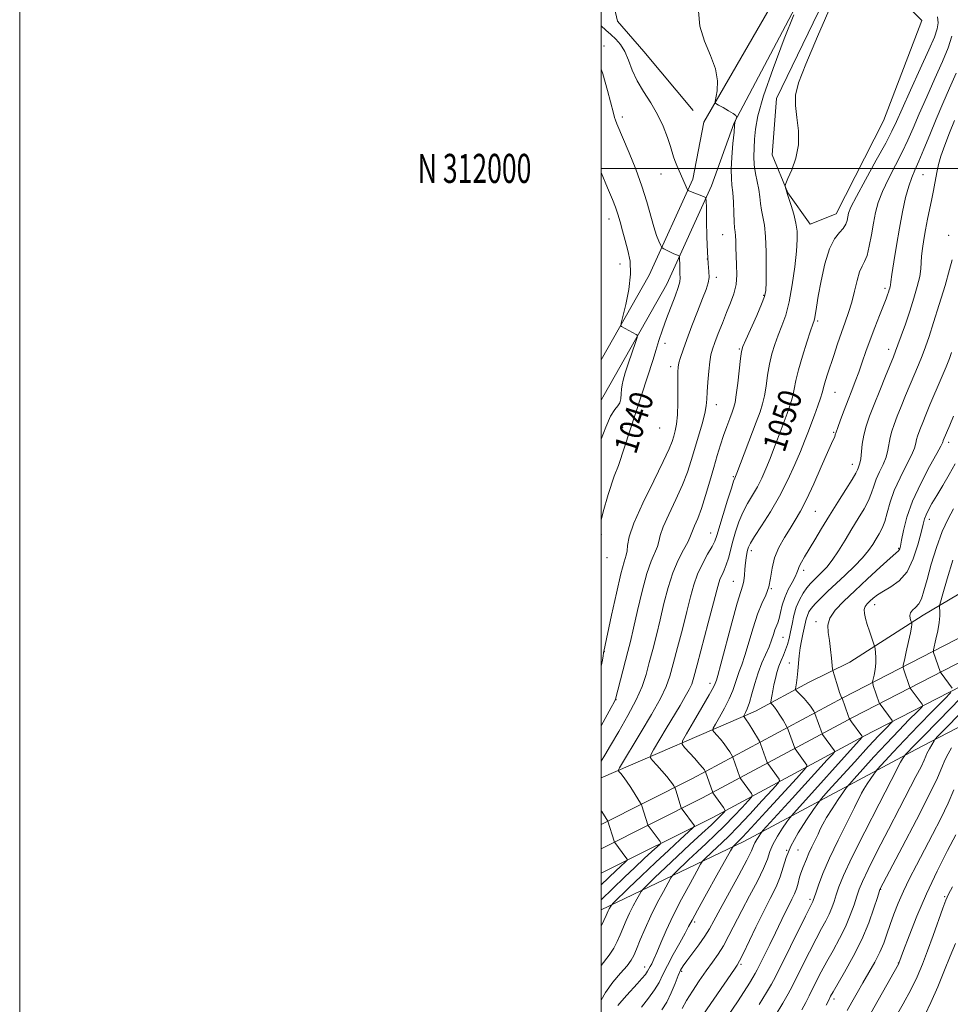
# Model space of a CAD drawing. Extents: x 2082300 to 2085200, y 309800 to 312700.
# Drawn here: x 2082300 to 2082620, y 311712 to 312051 of the extents above; entities that cross this region are included whole.
import ezdxf
from ezdxf.enums import TextEntityAlignment as Align

# ---------------------------------------------------------------- set-up
doc = ezdxf.new("R2010")
doc.units = 0
doc.header["$MEASUREMENT"] = 0
for name, color, linetype, lineweight in [('BREAKLINE DTM HARD', 7, 'Continuous', 0), ('CONTOUR INDEX', 41, 'Continuous', 13), ('CONTOUR INDEX LABEL', 244, 'Continuous', 0), ('CONTOUR INTERMEDIATE', 44, 'Continuous', 0), ('GRID LINE', 7, 'Continuous', 0), ('GRID TEXT', 7, 'Continuous', 0), ('SPOT ELEVATION DTM', 2, 'Continuous', 13)]:
    doc.layers.add(name, color=color, linetype=linetype, lineweight=lineweight)
doc.styles.add('Style-WORKING', font='WORKING.shx')

msp = doc.modelspace()

# ---------------------------------------------------------------- linework, layer by layer
at = {"layer": 'BREAKLINE DTM HARD'}
for points in [[(2082500, 311765.999, 1045.213), (2082534.9, 311783.46, 1051.26), (2082586.62, 311811.29, 1062.26), (2082633.2, 311835.2, 1071.16), (2082693.21, 311868.53, 1082.36), (2082751.64, 311900.69, 1093.48), (2082812.44, 311932.83, 1105.58), (2082870.47, 311964.99, 1115.08), (2082929.7, 311998.32, 1126.39), (2082979.44, 312025.77, 1133.6), (2083029.18, 312048.88, 1138.73), (2083056.81, 312064.57, 1141.49), (2083076.6, 312089.74, 1145.86), (2083102.37, 312140.91, 1151.89), (2083125.8, 312201.15, 1158.2), (2083147.24, 312254.3, 1164.9), (2083171.85, 312314.15, 1175.23), (2083191.28, 312353.9, 1184.21), (2083208.31, 312383.02, 1189.1), (2083226.91, 312406.22, 1191.98), (2083258.91, 312431.75, 1196.12), (2083281.83, 312452.58, 1198.09), (2083300.83, 312480.51, 1199.71), (2083306.6, 312500, 1199.825)], [(2082500, 311757.608, 1044.425), (2082538.36, 311776.8, 1051.06), (2082590.11, 311804.65, 1062.06), (2082636.73, 311828.58, 1070.96), (2082696.84, 311861.97, 1082.16), (2082755.2, 311894.09, 1093.28), (2082816.01, 311926.23, 1105.38), (2082874.13, 311958.44, 1114.88), (2082933.35, 311991.77, 1126.19), (2082982.84, 312019.08, 1133.4), (2083032.62, 312042.21, 1138.53), (2083061.79, 312058.78, 1141.29), (2083082.96, 312085.7, 1145.66), (2083109.23, 312137.86, 1151.69), (2083132.77, 312198.39, 1158), (2083154.19, 312251.47, 1164.7), (2083178.69, 312311.07, 1175.03), (2083197.9, 312350.36, 1184.01), (2083214.51, 312378.76, 1188.9), (2083232.24, 312400.88, 1191.78), (2083263.78, 312426.04, 1195.92), (2083287.53, 312447.63, 1197.89), (2083307.69, 312477.26, 1199.51), (2083314.42, 312500, 1199.639)], [(2082500, 311774.39, 1045.604), (2082531.44, 311790.12, 1051.06), (2082583.13, 311817.93, 1062.06), (2082629.67, 311841.82, 1070.96), (2082689.58, 311875.09, 1082.16), (2082748.08, 311907.29, 1093.28), (2082808.87, 311939.43, 1105.38), (2082866.81, 311971.54, 1114.88), (2082926.05, 312004.87, 1126.19), (2082976.04, 312032.46, 1133.4), (2083025.74, 312055.55, 1138.53), (2083051.83, 312070.36, 1141.29), (2083070.24, 312093.78, 1145.66), (2083095.51, 312143.96, 1151.69), (2083118.83, 312203.91, 1158), (2083140.29, 312257.13, 1164.7), (2083165.01, 312317.23, 1175.03), (2083184.66, 312357.44, 1184.01), (2083202.11, 312387.28, 1188.9), (2083221.58, 312411.56, 1191.78), (2083254.04, 312437.46, 1195.92), (2083276.13, 312457.53, 1197.89), (2083293.97, 312483.76, 1199.51), (2083298.78, 312500, 1199.61)], [(2082531.67, 312019.96, 1043.38), (2082514.63, 312040.26, 1043.24), (2082505.66, 312050.64, 1043.56), (2082502.1, 312065.95, 1043.47), (2082500.82, 312087.55, 1044.01)], [(2082583.79, 312072.6, 1047.93), (2082560.25, 312024.06, 1047.88), (2082558.84, 312004.72, 1047.75), (2082564.21, 311991.65, 1048.06), (2082571.83, 311980.83, 1048.79), (2082580.84, 311984.4, 1049.1), (2082597.13, 312016.31, 1048.65), (2082610.28, 312050.92, 1047.84), (2082601.75, 312059.49, 1048.56), (2082595.93, 312067.16, 1048.42), (2082591.92, 312082.92, 1048.47)], [(2082500, 311934.128, 1037.305), (2082516.5, 311963.25, 1039.04), (2082531.57, 311996.32, 1042.39), (2082535.26, 312015.9, 1043.78), (2082563.3, 312064.42, 1045.41)], [(2082500, 311920.325, 1036.692), (2082501.02, 311922.14, 1036.79), (2082522.56, 311960.16, 1039.04), (2082537.96, 311993.95, 1042.39), (2082545.71, 312015.73, 1043.92), (2082569.69, 312061.11, 1046.08)], [(2082963.02, 311936.73, 1137.03), (2082963.47, 311955.65, 1137.15), (2082967.45, 311968.26, 1136.99), (2082976.17, 311983.21, 1136.91), (2082984.87, 311993.83, 1136.76), (2082990.81, 312003.27, 1136.68), (2082988.84, 312004.85, 1136.32), (2082963.98, 311994.28, 1133.72), (2082922.92, 311972.72, 1127.37), (2082858.96, 311935.46, 1117.68), (2082801.71, 311904.09, 1107.43), (2082739.73, 311871.16, 1094.85), (2082676.95, 311835.87, 1083.86), (2082608.26, 311800.19, 1070.77), (2082549.05, 311768.44, 1058.75), (2082500, 311744.974, 1049.334)], [(2082500, 311790.405, 1046.927), (2082553.12, 311813.36, 1056.78), (2082571.28, 311823.16, 1061.07), (2082585.49, 311830.22, 1062.65), (2082610.76, 311846.31, 1066.63), (2082641.17, 311864.35, 1074.08), (2082669.2, 311879.25, 1078.93), (2082697.62, 311894.54, 1083.98), (2082727.24, 311915.35, 1089.7), (2082755.27, 311929.45, 1095.21), (2082771.06, 311938.08, 1100.14), (2082802.65, 311955.73, 1104.99)]]:
    msp.add_polyline3d(points, dxfattribs=at)
at = {"layer": 'CONTOUR INDEX', "flags": 128}
for points, elevation in [([(2082615.672, 312052.184), (2082615.886, 312050.046), (2082615.605, 312047.965), (2082614.629, 312045.19), (2082612.704, 312040.784), (2082609.756, 312034.259), (2082606.424, 312026.913), (2082603.524, 312020.488), (2082601.589, 312016.158), (2082600.005, 312012.8), (2082597.876, 312008.721), (2082594.618, 312002.785), (2082590.916, 311996.093), (2082587.768, 311990.305), (2082585.921, 311986.65), (2082585.109, 311984.648), (2082584.812, 311983.391), (2082584.564, 311982.131), (2082584.119, 311980.773), (2082583.284, 311979.383), (2082581.941, 311977.903), (2082580.271, 311975.774), (2082578.532, 311972.312), (2082576.948, 311967.163), (2082575.624, 311961.298), (2082574.63, 311956.014), (2082574.005, 311952.318), (2082573.444, 311948.677), (2082573.238, 311947.736), (2082572.839, 311946.478), (2082572.04, 311944.124), (2082570.735, 311940.195), (2082569.215, 311935.401), (2082567.872, 311930.751), (2082566.985, 311927.018), (2082566.39, 311924.025), (2082565.81, 311921.361), (2082565.016, 311918.653), (2082563.972, 311915.686), (2082561.207, 311908.368), (2082559.624, 311904.219), (2082558.07, 311900.216), (2082556.63, 311896.647), (2082555.223, 311893.456), (2082553.729, 311890.498), (2082552.072, 311887.633), (2082550.363, 311884.736), (2082548.759, 311881.687), (2082547.385, 311878.415), (2082546.238, 311875.044), (2082545.282, 311871.748), (2082543.753, 311865.955), (2082543.042, 311863.64), (2082542.293, 311861.784), (2082541.564, 311860.262), (2082540.934, 311858.91), (2082540.417, 311857.426), (2082539.755, 311854.967), (2082538.624, 311850.554), (2082536.843, 311843.705), (2082533.032, 311829.201), (2082531.906, 311824.997), (2082531.136, 311822.593), (2082530.269, 311820.726), (2082528.941, 311818.352), (2082527.129, 311815.287), (2082522.373, 311807.338), (2082518.045, 311800.054), (2082517.047, 311798.257), (2082516.958, 311797.293), (2082517.702, 311796.336), (2082519.143, 311794.769), (2082520.909, 311792.814), (2082522.568, 311790.9), (2082523.777, 311789.379), (2082524.554, 311788.288), (2082525.006, 311787.585), (2082525.246, 311787.184), (2082525.408, 311786.806), (2082525.631, 311786.127), (2082527.544, 311780.091), (2082527.626, 311779.871), (2082527.811, 311779.586), (2082532.094, 311773.919), (2082532.11, 311773.715), (2082531.578, 311773.153), (2082527.187, 311769.155), (2082523.267, 311765.558), (2082518.676, 311761.277), (2082513.857, 311756.692), (2082509.432, 311752.427), (2082504.234, 311747.372), (2082503.512, 311746.63), (2082503.287, 311746.306), (2082502.75, 311745.316), (2082502.435, 311744.684), (2082501.681, 311742.99), (2082500.932, 311741.34), (2082500, 311739.367)], 1050), ([(2082500, 312034.126), (2082500.533, 312032.535), (2082502.165, 312026.772), (2082504.187, 312019.01), (2082504.598, 312017.549), (2082504.929, 312016.618), (2082505.429, 312015.387), (2082509.636, 312005.375), (2082511.898, 311999.733), (2082514.036, 311993.892), (2082515.735, 311988.481), (2082518.115, 311979.883), (2082519.054, 311976.971), (2082519.834, 311974.941), (2082520.392, 311973.667), (2082520.719, 311972.992), (2082521.016, 311972.653), (2082521.539, 311972.359), (2082523.604, 311971.319), (2082524.727, 311970.776), (2082525.618, 311970.375), (2082526.257, 311970.112), (2082526.668, 311969.956), (2082526.883, 311969.834), (2082526.965, 311969.506), (2082526.984, 311968.692), (2082526.999, 311967.229), (2082527.033, 311965.432), (2082527.095, 311963.734), (2082527.158, 311962.403), (2082527.038, 311961.033), (2082526.513, 311959.05), (2082525.442, 311956.053), (2082522.471, 311948.321), (2082521.057, 311944.426), (2082519.816, 311940.757), (2082518.762, 311937.365), (2082517.906, 311934.224), (2082505.979, 311897.767), (2082504.504, 311894.104), (2082502.379, 311887.899), (2082500.639, 311881.869), (2082500, 311879.018)], 1040), ([(2082620.536, 311936.732), (2082619.763, 311934.639), (2082618.618, 311931.809), (2082616.92, 311927.757), (2082613.08, 311918.679), (2082611.635, 311915.222), (2082610.58, 311912.65), (2082609.801, 311910.712), (2082609.203, 311909.174), (2082608.755, 311907.883), (2082608.446, 311906.705), (2082608.207, 311905.464), (2082607.75, 311903.806), (2082606.73, 311901.334), (2082604.949, 311897.806), (2082602.799, 311893.594), (2082600.817, 311889.228), (2082599.403, 311885.166), (2082598.417, 311881.586), (2082597.582, 311878.598), (2082596.67, 311876.246), (2082595.66, 311874.318), (2082594.577, 311872.537), (2082593.403, 311870.653), (2082591.926, 311868.531), (2082589.888, 311866.064), (2082587.139, 311863.206), (2082583.964, 311860.151), (2082577.868, 311854.45), (2082575.432, 311852.108), (2082573.544, 311850.18), (2082572.252, 311848.674), (2082571.431, 311847.434), (2082570.916, 311846.265), (2082570.549, 311844.995), (2082569.861, 311841.83), (2082569.388, 311839.827), (2082568.877, 311837.556), (2082568.431, 311835.061), (2082568.121, 311832.406), (2082567.682, 311827.175), (2082567.418, 311824.902), (2082567.144, 311823.041), (2082566.924, 311821.722), (2082566.831, 311820.986), (2082566.988, 311820.527), (2082567.529, 311819.954), (2082568.522, 311818.974), (2082569.763, 311817.698), (2082570.981, 311816.338), (2082571.955, 311815.083), (2082572.657, 311814.04), (2082573.112, 311813.293), (2082573.362, 311812.856), (2082573.538, 311812.461), (2082575.991, 311805.613), (2082576.168, 311805.336), (2082580.279, 311799.63), (2082580.279, 311799.386), (2082579.63, 311798.586), (2082577.775, 311796.548), (2082565.642, 311783.272), (2082555.652, 311772.229), (2082555.13, 311771.609), (2082554.752, 311771.078), (2082554.178, 311770.23), (2082553.493, 311769.156), (2082552.893, 311768.074), (2082552.445, 311767.021), (2082551.705, 311765.316), (2082550.107, 311762.1), (2082547.318, 311756.899), (2082540.917, 311745.209), (2082538.79, 311741.247), (2082537.227, 311738.424), (2082535.627, 311735.88), (2082533.564, 311732.984), (2082529.424, 311727.487), (2082528.158, 311725.71), (2082527.309, 311724.217), (2082526.501, 311722.349), (2082525.434, 311719.642), (2082524.095, 311716.441), (2082522.545, 311713.288), (2082520.842, 311710.552)], 1060), ([(2082627.527, 311821.763), (2082615.978, 311810.034), (2082610.465, 311804.415), (2082607.068, 311800.925), (2082605.446, 311799.227), (2082604.567, 311798.264), (2082604.413, 311798.072), (2082603.602, 311796.882), (2082603.291, 311796.398), (2082602.969, 311795.815), (2082599.695, 311789.436), (2082595.577, 311781.438), (2082590.653, 311771.787), (2082586.254, 311762.943), (2082583.388, 311756.784), (2082581.787, 311752.874), (2082580.861, 311750.194), (2082580.101, 311747.879), (2082579.319, 311745.684), (2082578.41, 311743.515), (2082577.272, 311741.235), (2082575.813, 311738.525), (2082573.945, 311735.024), (2082571.662, 311730.573), (2082569.288, 311725.837), (2082565.733, 311718.675), (2082564.361, 311716.099), (2082562.52, 311712.936), (2082559.827, 311708.509)], 1070), ([(2082620.868, 311752.886), (2082619.488, 311750.37), (2082618.546, 311748.325), (2082617.52, 311745.587), (2082614.182, 311736.132), (2082612.29, 311730.882), (2082610.524, 311726.253), (2082608.696, 311721.969), (2082606.523, 311717.517), (2082603.862, 311712.603), (2082601.113, 311707.821)], 1080)]:
    msp.add_lwpolyline(points, dxfattribs=dict(at, elevation=elevation))
at = {"layer": 'CONTOUR INTERMEDIATE', "flags": 128}
for points, elevation in [([(2082582.707, 312064.451), (2082574.352, 312045.323), (2082570.346, 312035.874), (2082567.901, 312029.428), (2082566.875, 312025.177), (2082566.84, 312021.61), (2082567.346, 312017.52), (2082567.865, 312012.921), (2082567.845, 312008.132), (2082566.93, 312003.495), (2082565.523, 311999.453), (2082564.222, 311996.473), (2082563.487, 311994.844), (2082563.247, 311994.141), (2082563.298, 311993.762), (2082564.112, 311991.013), (2082565.324, 311987.245), (2082566.231, 311984.22), (2082566.995, 311981.166), (2082567.395, 311978.448), (2082567.422, 311975.508), (2082567.125, 311971.56), (2082566.549, 311966.124), (2082565.725, 311959.964), (2082564.684, 311954.152), (2082563.47, 311949.505), (2082562.175, 311945.811), (2082560.906, 311942.603), (2082559.754, 311939.469), (2082558.751, 311936.215), (2082557.917, 311932.705), (2082557.253, 311928.894), (2082556.691, 311925.104), (2082556.147, 311921.747), (2082555.518, 311919.025), (2082554.626, 311916.285), (2082553.275, 311912.664), (2082546.657, 311895.161), (2082546.234, 311894.076), (2082545.932, 311893.431), (2082545.562, 311892.42), (2082544.771, 311890.012), (2082543.456, 311885.844), (2082541.928, 311880.912), (2082539.741, 311873.714), (2082539.06, 311871.83), (2082538.119, 311869.943), (2082536.623, 311867.313), (2082534.828, 311864.049), (2082533.132, 311860.474), (2082531.814, 311856.782), (2082530.689, 311852.657), (2082529.458, 311847.655), (2082527.919, 311841.579), (2082526.267, 311835.216), (2082524.793, 311829.602), (2082523.643, 311825.404), (2082522.374, 311821.822), (2082520.393, 311817.687), (2082517.343, 311812.225), (2082513.809, 311806.244), (2082506.301, 311793.774), (2082505.952, 311793.147), (2082505.921, 311792.81), (2082506.181, 311792.476), (2082506.715, 311791.88), (2082507.546, 311790.854), (2082508.707, 311789.254), (2082510.17, 311787.057), (2082511.667, 311784.715), (2082513.534, 311781.725), (2082513.82, 311781.202), (2082513.97, 311780.787), (2082516.034, 311774.235), (2082516.186, 311773.929), (2082516.452, 311773.563), (2082520.271, 311768.482), (2082520.499, 311768.06), (2082520.238, 311767.591), (2082519.264, 311766.676), (2082517.42, 311764.999), (2082514.81, 311762.599), (2082511.606, 311759.6), (2082508.035, 311756.193), (2082500, 311748.428)], 1048), ([(2082533.491, 312054.029), (2082533.909, 312048.888), (2082535.482, 312043.735), (2082537.605, 312038.808), (2082539.34, 312034.221), (2082539.993, 312030.113), (2082539.846, 312026.718), (2082539.204, 312022.971), (2082539.434, 312022.314), (2082540.313, 312021.765), (2082541.91, 312020.897), (2082543.786, 312019.844), (2082545.377, 312018.873), (2082546.257, 312018.195), (2082546.572, 312017.788), (2082546.608, 312017.566), (2082546.597, 312017.448), (2082546.569, 312017.342), (2082546.227, 312016.448), (2082546.1, 312016.084), (2082546.015, 312015.71), (2082545.909, 312014.755), (2082545.695, 312012.514), (2082545.333, 312008.599), (2082544.95, 312003.892), (2082544.721, 311999.59), (2082544.765, 311996.541), (2082544.993, 311994.201), (2082545.261, 311991.675), (2082545.459, 311988.348), (2082545.604, 311984.733), (2082545.743, 311981.621), (2082545.909, 311979.569), (2082546.076, 311978.191), (2082546.202, 311976.864), (2082546.264, 311975.076), (2082546.309, 311972.763), (2082546.406, 311969.972), (2082546.573, 311966.782), (2082546.639, 311963.392), (2082546.386, 311960.035), (2082545.657, 311956.867), (2082544.532, 311953.732), (2082543.156, 311950.4), (2082541.675, 311946.758), (2082540.261, 311943.168), (2082539.092, 311940.11), (2082538.291, 311937.864), (2082537.77, 311935.907), (2082537.387, 311933.517), (2082537.032, 311930.215), (2082536.719, 311926.501), (2082536.494, 311923.123), (2082536.36, 311920.576), (2082536.145, 311918.361), (2082535.634, 311915.73), (2082534.686, 311912.146), (2082533.455, 311907.931), (2082530.978, 311899.587), (2082529.665, 311895.57), (2082527.938, 311891.145), (2082525.649, 311886.094), (2082523.246, 311881.012), (2082521.323, 311876.7), (2082520.289, 311873.719), (2082519.8, 311871.676), (2082519.326, 311869.938), (2082517.185, 311864.962), (2082515.676, 311860.616), (2082514.059, 311854.61), (2082512.488, 311847.927), (2082511.126, 311841.857), (2082510.073, 311837.328), (2082509.204, 311833.827), (2082504.933, 311817.415), (2082504.85, 311817.215), (2082504.463, 311816.462), (2082503.477, 311814.631), (2082500, 311808.277)], 1044), ([(2082566.226, 312052.875), (2082562.979, 312044.558), (2082559.142, 312034.401), (2082555.839, 312024.934), (2082553.915, 312018.096), (2082553.086, 312013.47), (2082552.789, 312010.052), (2082552.574, 312006.99), (2082552.465, 312004.055), (2082552.601, 312001.175), (2082553.062, 311998.3), (2082553.687, 311995.48), (2082554.254, 311992.787), (2082554.606, 311990.273), (2082554.848, 311987.907), (2082555.147, 311985.634), (2082555.615, 311983.316), (2082556.144, 311980.473), (2082556.565, 311976.544), (2082556.757, 311971.271), (2082556.771, 311965.634), (2082556.703, 311960.918), (2082556.581, 311957.972), (2082556.177, 311955.893), (2082555.195, 311953.342), (2082553.486, 311949.412), (2082549.772, 311941.082), (2082548.772, 311938.742), (2082548.287, 311937.029), (2082547.962, 311934.66), (2082546.991, 311926.182), (2082546.484, 311922.132), (2082546.065, 311919.514), (2082545.635, 311917.824), (2082545.054, 311916.212), (2082544.225, 311914.005), (2082543.213, 311911.247), (2082542.128, 311908.16), (2082541.048, 311904.891), (2082539.934, 311901.297), (2082538.718, 311897.158), (2082537.359, 311892.396), (2082535.925, 311887.494), (2082534.514, 311883.075), (2082533.221, 311879.629), (2082532.144, 311877.121), (2082531.383, 311875.383), (2082530.542, 311873.04), (2082529.755, 311871.396), (2082528.323, 311868.81), (2082526.488, 311865.274), (2082524.618, 311860.89), (2082523, 311855.799), (2082521.597, 311850.305), (2082520.292, 311844.756), (2082518.996, 311839.452), (2082517.732, 311834.51), (2082516.554, 311830.003), (2082515.438, 311825.906), (2082514.072, 311821.807), (2082512.067, 311817.198), (2082509.217, 311811.804), (2082506.027, 311806.278), (2082503.182, 311801.506), (2082501.204, 311798.153), (2082500, 311796.067)], 1046), ([(2082500, 312048.985), (2082501.554, 312047.522), (2082503.303, 312046.089), (2082505.048, 312044.493), (2082506.696, 312042.564), (2082508.159, 312040.158), (2082509.416, 312037.185), (2082510.714, 312033.781), (2082512.367, 312030.135), (2082514.573, 312026.398), (2082517.056, 312022.562), (2082519.427, 312018.577), (2082521.362, 312014.482), (2082522.82, 312010.651), (2082523.826, 312007.545), (2082524.859, 312004.017), (2082525.318, 312002.674), (2082525.989, 312001.013), (2082526.809, 311999.128), (2082529.72, 311992.687), (2082529.838, 311992.48), (2082529.933, 311992.41), (2082530.116, 311992.322), (2082530.534, 311992.142), (2082531.345, 311991.821), (2082535.226, 311990.365), (2082535.89, 311989.988), (2082536.142, 311988.977), (2082536.199, 311986.466), (2082536.248, 311981.955), (2082536.351, 311976.414), (2082536.543, 311971.181), (2082536.825, 311967.29), (2082537.067, 311964.559), (2082537.109, 311962.501), (2082536.804, 311960.62), (2082536.07, 311958.373), (2082534.838, 311955.206), (2082533.114, 311950.808), (2082531.191, 311945.839), (2082529.438, 311941.202), (2082528.143, 311937.609), (2082527.281, 311935.004), (2082526.748, 311933.138), (2082526.447, 311931.692), (2082526.32, 311930.06), (2082526.316, 311927.563), (2082526.374, 311923.788), (2082526.396, 311919.376), (2082526.276, 311915.232), (2082525.94, 311912.054), (2082525.462, 311909.717), (2082524.947, 311907.889), (2082524.396, 311906.128), (2082523.38, 311903.564), (2082521.363, 311899.215), (2082518.078, 311892.558), (2082514.348, 311884.903), (2082511.264, 311878.017), (2082509.625, 311873.253), (2082509.058, 311870.312), (2082508.897, 311868.48), (2082508.572, 311866.971), (2082507.896, 311864.712), (2082506.781, 311860.557), (2082505.221, 311853.901), (2082503.54, 311846.301), (2082500.86, 311833.817), (2082500.846, 311833.662), (2082500.797, 311833.266), (2082500.672, 311832.402), (2082500.42, 311830.864), (2082500, 311828.824)], 1042), ([(2082620.626, 312045.428), (2082619.381, 312041.472), (2082617.397, 312036.757), (2082614.796, 312030.923), (2082611.965, 312024.611), (2082609.358, 312018.715), (2082607.286, 312013.874), (2082605.49, 312009.715), (2082603.57, 312005.611), (2082601.264, 312001.111), (2082598.856, 311996.465), (2082596.771, 311992.097), (2082595.319, 311988.293), (2082594.359, 311984.78), (2082593.638, 311981.147), (2082592.942, 311977.156), (2082592.215, 311973.258), (2082591.444, 311970.077), (2082590.619, 311967.99), (2082589.761, 311966.384), (2082588.897, 311964.399), (2082588.042, 311961.409), (2082587.156, 311957.737), (2082586.188, 311953.94), (2082585.097, 311950.434), (2082583.896, 311947.06), (2082582.609, 311943.52), (2082581.273, 311939.635), (2082579.977, 311935.699), (2082577.892, 311929.259), (2082577.19, 311927.056), (2082576.704, 311925.407), (2082576.048, 311922.822), (2082575.473, 311920.976), (2082574.513, 311918.281), (2082573.318, 311915.086), (2082571.029, 311909.074), (2082569.908, 311906.193), (2082568.499, 311902.682), (2082566.602, 311898.134), (2082564.213, 311892.837), (2082561.375, 311887.25), (2082558.213, 311881.835), (2082555.164, 311877.052), (2082552.747, 311873.362), (2082551.328, 311871.051), (2082550.664, 311869.695), (2082550.358, 311868.695), (2082550.088, 311867.542), (2082549.821, 311866.098), (2082549.596, 311864.314), (2082549.434, 311862.207), (2082549.284, 311860.049), (2082549.078, 311858.176), (2082548.725, 311856.657), (2082548.042, 311854.492), (2082546.824, 311850.414), (2082544.987, 311843.728), (2082541.185, 311829.443), (2082540.133, 311825.611), (2082539.638, 311823.956), (2082539.434, 311823.367), (2082539.224, 311822.806), (2082538.608, 311821.538), (2082537.158, 311818.905), (2082534.661, 311814.591), (2082531.757, 311809.658), (2082529.3, 311805.51), (2082527.975, 311803.146), (2082527.8, 311801.936), (2082528.625, 311800.843), (2082532.163, 311796.987), (2082533.87, 311795.079), (2082534.947, 311793.805), (2082535.488, 311793.091), (2082535.862, 311792.476), (2082538.38, 311785.352), (2082538.43, 311785.262), (2082542.099, 311780.135), (2082542.561, 311779.442), (2082542.603, 311779.047), (2082542.263, 311778.613), (2082541.524, 311777.822), (2082540.162, 311776.445), (2082537.898, 311774.271), (2082534.577, 311771.189), (2082530.531, 311767.463), (2082526.217, 311763.457), (2082522.078, 311759.538), (2082518.51, 311756.107), (2082515.896, 311753.571), (2082514.456, 311752.148), (2082513.745, 311751.302), (2082513.156, 311750.306), (2082512.217, 311748.609), (2082511.008, 311746.342), (2082509.748, 311743.813), (2082508.607, 311741.278), (2082506.564, 311736.403), (2082505.519, 311734.083), (2082504.304, 311731.786), (2082502.779, 311729.444), (2082500, 311725.845)], 1052), ([(2082622.089, 312032.73), (2082619.836, 312027.586), (2082617.507, 312022.309), (2082615.193, 312016.941), (2082612.983, 312011.59), (2082610.975, 312006.629), (2082609.265, 312002.501), (2082607.909, 311999.437), (2082606.796, 311996.837), (2082605.774, 311993.89), (2082604.719, 311989.957), (2082603.635, 311985.084), (2082602.553, 311979.486), (2082601.517, 311973.489), (2082600.62, 311967.865), (2082599.966, 311963.5), (2082599.618, 311961), (2082599.476, 311959.88), (2082599.4, 311959.378), (2082599.273, 311958.862), (2082599.081, 311958.215), (2082598.833, 311957.452), (2082598.509, 311956.519), (2082597.978, 311955.1), (2082597.081, 311952.81), (2082595.726, 311949.42), (2082594.104, 311945.314), (2082592.474, 311941.027), (2082591.037, 311937.002), (2082589.768, 311933.302), (2082588.584, 311929.896), (2082587.409, 311926.723), (2082586.2, 311923.61), (2082584.918, 311920.353), (2082583.567, 311916.867), (2082582.307, 311913.548), (2082581.34, 311910.906), (2082580.795, 311909.294), (2082580.525, 311908.417), (2082580.313, 311907.821), (2082579.172, 311905.385), (2082577.787, 311902.268), (2082575.664, 311897.334), (2082573.143, 311891.535), (2082570.674, 311886.143), (2082568.591, 311882.101), (2082566.767, 311879.022), (2082564.955, 311876.189), (2082563.004, 311873.032), (2082561.136, 311869.578), (2082559.666, 311866.004), (2082558.793, 311862.475), (2082558.241, 311859.116), (2082557.616, 311856.039), (2082556.616, 311853.246), (2082555.296, 311850.297), (2082553.798, 311846.637), (2082552.259, 311841.959), (2082549.461, 311832.469), (2082548.366, 311829.24), (2082547.47, 311826.924), (2082546.721, 311824.955), (2082546.041, 311822.847), (2082545.233, 311820.425), (2082544.076, 311817.595), (2082542.455, 311814.375), (2082540.705, 311811.244), (2082539.266, 311808.795), (2082538.496, 311807.42), (2082538.394, 311806.716), (2082538.874, 311806.08), (2082539.825, 311805.041), (2082541.039, 311803.656), (2082542.287, 311802.116), (2082543.37, 311800.604), (2082544.222, 311799.282), (2082545.128, 311797.764), (2082545.272, 311797.488), (2082547.698, 311790.644), (2082547.827, 311790.348), (2082547.97, 311790.133), (2082551.644, 311785.009), (2082551.969, 311784.405), (2082551.69, 311783.746), (2082550.567, 311782.47), (2082548.463, 311780.183), (2082545.639, 311777.178), (2082542.461, 311773.918), (2082539.238, 311770.781), (2082536.065, 311767.804), (2082532.983, 311764.933), (2082530.07, 311762.176), (2082525.719, 311757.977), (2082524.678, 311756.925), (2082523.979, 311755.973), (2082523.026, 311754.307), (2082521.382, 311751.335), (2082519.266, 311747.369), (2082517.06, 311742.942), (2082515.09, 311738.561), (2082513.454, 311734.615), (2082512.196, 311731.467), (2082511.276, 311729.305), (2082510.325, 311727.631), (2082508.892, 311725.779), (2082506.685, 311723.23), (2082504.051, 311720.081), (2082501.499, 311716.579), (2082500, 311713.963)], 1054), ([(2082621.54, 312016.492), (2082619.816, 312012.232), (2082618.187, 312007.967), (2082616.876, 312004.22), (2082616.036, 312001.356), (2082615.535, 311999.116), (2082614.778, 311994.898), (2082614.297, 311992.404), (2082613.706, 311989.502), (2082612.243, 311982.536), (2082611.525, 311978.909), (2082610.918, 311975.494), (2082610.465, 311972.418), (2082610.194, 311969.785), (2082610.091, 311967.599), (2082609.963, 311965.456), (2082609.569, 311962.853), (2082608.734, 311959.423), (2082607.536, 311955.341), (2082606.114, 311950.915), (2082604.617, 311946.479), (2082603.211, 311942.449), (2082602.07, 311939.265), (2082601.275, 311937.123), (2082600.533, 311935.247), (2082597.808, 311928.551), (2082595.822, 311923.635), (2082593.885, 311918.797), (2082592.309, 311914.748), (2082591.131, 311911.348), (2082590.317, 311908.248), (2082589.816, 311905.204), (2082589.26, 311900.127), (2082588.962, 311898.586), (2082588.643, 311897.611), (2082588.364, 311896.946), (2082588.108, 311896.288), (2082587.561, 311895.159), (2082586.336, 311893.035), (2082584.183, 311889.582), (2082581.417, 311885.227), (2082578.494, 311880.587), (2082575.802, 311876.2), (2082573.455, 311872.291), (2082569.974, 311866.444), (2082568.859, 311864.519), (2082568.127, 311863.1), (2082567.705, 311862.016), (2082567.335, 311860.953), (2082566.716, 311859.557), (2082565.649, 311857.573), (2082564.354, 311855.126), (2082563.151, 311852.439), (2082562.285, 311849.735), (2082561.689, 311847.239), (2082561.215, 311845.181), (2082560.743, 311843.689), (2082559.754, 311841.283), (2082559.229, 311839.722), (2082558.593, 311837.786), (2082557.737, 311835.496), (2082555.301, 311829.891), (2082554.009, 311826.543), (2082552.858, 311822.888), (2082551.859, 311819.313), (2082550.993, 311816.285), (2082550.25, 311814.16), (2082549.652, 311812.831), (2082549.017, 311811.693), (2082548.988, 311811.496), (2082549.123, 311811.317), (2082549.413, 311810.987), (2082549.915, 311810.326), (2082550.704, 311809.153), (2082551.793, 311807.403), (2082554.439, 311802.964), (2082554.681, 311802.5), (2082554.841, 311802.084), (2082557.129, 311795.633), (2082557.274, 311795.344), (2082561.189, 311789.883), (2082561.377, 311789.367), (2082560.777, 311788.446), (2082558.872, 311786.328), (2082555.401, 311782.544), (2082551.116, 311777.911), (2082547.024, 311773.564), (2082543.899, 311770.374), (2082541.599, 311768.144), (2082538.061, 311764.813), (2082535.543, 311762.382), (2082534.899, 311761.701), (2082534.213, 311760.644), (2082532.895, 311758.307), (2082530.56, 311754.096), (2082527.629, 311748.666), (2082524.726, 311742.985), (2082522.354, 311737.878), (2082520.53, 311733.608), (2082519.151, 311730.292), (2082518.12, 311727.984), (2082517.37, 311726.464), (2082516.841, 311725.447), (2082516.445, 311724.656), (2082515.98, 311723.849), (2082515.215, 311722.794), (2082513.987, 311721.324), (2082512.394, 311719.529), (2082508.776, 311715.584), (2082507.098, 311713.716), (2082505.748, 311712.086)], 1056), ([(2082500, 311998.632), (2082502.23, 311993.365), (2082503.921, 311989.349), (2082504.982, 311986.65), (2082505.744, 311984.317), (2082506.49, 311981.592), (2082507.303, 311978.48), (2082508.213, 311975.175), (2082509.189, 311971.782), (2082509.939, 311968.044), (2082510.111, 311963.611), (2082509.492, 311958.371), (2082508.433, 311953.153), (2082506.866, 311946.743), (2082506.76, 311945.852), (2082507.014, 311945.587), (2082508.299, 311944.925), (2082512.009, 311942.915), (2082512.397, 311942.592), (2082512.334, 311941.863), (2082511.769, 311940.104), (2082509.445, 311933.148), (2082508.306, 311929.658), (2082507.562, 311927.222), (2082507.167, 311925.551), (2082506.996, 311924.102), (2082506.918, 311922.469), (2082506.78, 311920.8), (2082506.423, 311919.382), (2082505.718, 311918.327), (2082504.655, 311917.055), (2082503.258, 311914.811), (2082501.554, 311911.011), (2082500, 311906.834)], 1038), ([(2082620.685, 311968.607), (2082619.844, 311965.236), (2082618.261, 311959.758), (2082616.268, 311953.201), (2082614.323, 311946.996), (2082612.769, 311942.232), (2082611.511, 311938.622), (2082610.344, 311935.537), (2082609.097, 311932.44), (2082606.272, 311925.65), (2082604.722, 311921.886), (2082603.201, 311918.143), (2082601.843, 311914.755), (2082600.756, 311911.961), (2082599.943, 311909.615), (2082599.381, 311907.477), (2082598.63, 311903.103), (2082597.995, 311900.731), (2082596.956, 311898.196), (2082595.721, 311895.603), (2082594.59, 311893.087), (2082593.755, 311890.727), (2082592.989, 311888.372), (2082591.959, 311885.816), (2082590.414, 311882.893), (2082588.441, 311879.607), (2082586.207, 311876.003), (2082583.874, 311872.185), (2082581.575, 311868.485), (2082579.436, 311865.292), (2082577.555, 311862.889), (2082575.919, 311861.13), (2082573.2, 311858.545), (2082571.986, 311857.279), (2082570.754, 311855.777), (2082569.453, 311853.891), (2082568.185, 311851.627), (2082567.09, 311849.034), (2082566.269, 311846.188), (2082565.656, 311843.298), (2082565.143, 311840.6), (2082564.634, 311838.272), (2082564.078, 311836.241), (2082563.433, 311834.374), (2082562.676, 311832.549), (2082561.874, 311830.693), (2082561.111, 311828.748), (2082560.454, 311826.675), (2082559.9, 311824.525), (2082559.427, 311822.367), (2082559.02, 311820.296), (2082558.691, 311818.494), (2082558.46, 311817.168), (2082558.347, 311816.439), (2082558.378, 311816.099), (2082558.579, 311815.858), (2082558.975, 311815.453), (2082559.585, 311814.734), (2082560.425, 311813.579), (2082561.472, 311811.96), (2082562.536, 311810.218), (2082563.864, 311807.972), (2082564.105, 311807.489), (2082564.315, 311806.928), (2082566.56, 311800.623), (2082566.721, 311800.34), (2082570.734, 311794.756), (2082570.786, 311794.33), (2082569.863, 311793.145), (2082567.176, 311790.185), (2082556.593, 311778.644), (2082551.587, 311773.211), (2082548.561, 311769.967), (2082547.132, 311768.484), (2082545.366, 311766.788), (2082545.121, 311766.477), (2082544.447, 311765.316), (2082539.765, 311756.927), (2082536.209, 311750.526), (2082533.125, 311744.926), (2082531.24, 311741.423), (2082530.076, 311739.204), (2082528.854, 311736.931), (2082527.005, 311733.615), (2082524.816, 311729.665), (2082522.784, 311725.839), (2082521.249, 311722.703), (2082519.922, 311720.043), (2082518.351, 311717.455), (2082516.231, 311714.618), (2082513.83, 311711.556)], 1058), ([(2082621.178, 311914.812), (2082619.86, 311911.659), (2082617.649, 311906.387), (2082617.567, 311906.15), (2082617.51, 311905.934), (2082617.403, 311905.594), (2082616.87, 311904.51), (2082615.465, 311901.938), (2082612.944, 311897.423), (2082609.888, 311891.646), (2082607.079, 311885.573), (2082605.129, 311880.054), (2082603.953, 311875.479), (2082603.291, 311872.12), (2082602.911, 311870.128), (2082602.688, 311869.164), (2082602.521, 311868.769), (2082602.238, 311868.463), (2082601.372, 311867.705), (2082599.381, 311865.932), (2082595.945, 311862.8), (2082591.634, 311858.828), (2082587.237, 311854.749), (2082583.441, 311851.156), (2082580.528, 311848.066), (2082578.678, 311845.356), (2082577.966, 311842.879), (2082578.054, 311840.402), (2082578.496, 311837.671), (2082578.922, 311834.57), (2082579.251, 311831.542), (2082579.611, 311827.809), (2082579.775, 311826.936), (2082580.105, 311825.804), (2082581.388, 311821.643), (2082582.013, 311819.697), (2082582.418, 311818.555), (2082582.633, 311818.068), (2082582.838, 311817.795), (2082582.861, 311817.739), (2082584.973, 311811.823), (2082585.299, 311810.947), (2082585.601, 311810.373), (2082586.136, 311809.61), (2082589.606, 311804.798), (2082589.778, 311804.511), (2082589.751, 311804.414), (2082566.216, 311778.293), (2082564.859, 311776.68), (2082563.876, 311775.3), (2082562.382, 311773.094), (2082560.603, 311770.303), (2082559.043, 311767.489), (2082558.027, 311765.019), (2082557.157, 311762.472), (2082555.856, 311759.229), (2082553.724, 311754.878), (2082551.066, 311749.844), (2082548.366, 311744.759), (2082543.944, 311736.119), (2082542.054, 311732.665), (2082540.2, 311729.72), (2082538.26, 311726.964), (2082536.118, 311724.012), (2082533.732, 311720.612), (2082531.359, 311717.057), (2082529.334, 311713.773), (2082527.893, 311711.095)], 1062), ([(2082621.724, 311898.383), (2082619.694, 311894.753), (2082617.468, 311890.955), (2082615.398, 311887.479), (2082613.767, 311884.707), (2082612.578, 311882.573), (2082611.764, 311880.905), (2082611.226, 311879.448), (2082610.742, 311877.624), (2082610.061, 311874.775), (2082608.962, 311870.529), (2082607.36, 311865.674), (2082605.2, 311861.282), (2082602.512, 311858.169), (2082599.648, 311856.115), (2082597.045, 311854.643), (2082595.036, 311853.358), (2082593.549, 311852.193), (2082592.409, 311851.165), (2082591.484, 311850.261), (2082590.813, 311849.348), (2082590.476, 311848.262), (2082590.526, 311846.869), (2082590.903, 311845.151), (2082591.516, 311843.122), (2082592.265, 311840.856), (2082593.93, 311836.032), (2082594.084, 311835.445), (2082594.194, 311834.728), (2082594.352, 311833.489), (2082594.481, 311831.786), (2082594.462, 311829.788), (2082594.223, 311827.683), (2082593.866, 311825.748), (2082593.539, 311824.277), (2082593.365, 311823.44), (2082593.381, 311822.896), (2082593.601, 311822.181), (2082595.644, 311816.203), (2082595.724, 311816.006), (2082595.9, 311815.736), (2082600.109, 311810.082), (2082600.186, 311809.892), (2082599.964, 311809.568), (2082597.849, 311807.396), (2082595.507, 311804.941), (2082591.966, 311801.133), (2082587.21, 311795.924), (2082578.118, 311785.866), (2082575.791, 311783.259), (2082574.464, 311781.614), (2082572.999, 311779.521), (2082570.586, 311775.959), (2082567.712, 311771.449), (2082565.192, 311766.904), (2082563.609, 311763.018), (2082562.608, 311759.629), (2082561.606, 311756.358), (2082560.129, 311752.858), (2082558.166, 311748.905), (2082555.815, 311744.31), (2082553.228, 311739.067), (2082548.793, 311729.847), (2082547.591, 311727.432), (2082546.772, 311726.008), (2082545.805, 311724.577), (2082531.671, 311703.99)], 1064), ([(2082621.215, 311882.897), (2082619.288, 311879.523), (2082617.274, 311875.132), (2082615.313, 311869.658), (2082613.536, 311863.838), (2082612.077, 311858.61), (2082611.003, 311854.703), (2082610.138, 311852.005), (2082609.242, 311850.196), (2082608.164, 311848.965), (2082607.11, 311848.044), (2082606.372, 311847.174), (2082606.154, 311846.175), (2082606.295, 311845.176), (2082606.543, 311844.383), (2082606.697, 311843.938), (2082606.761, 311843.719), (2082606.792, 311843.536), (2082606.812, 311843.163), (2082606.72, 311842.226), (2082606.383, 311840.31), (2082605.73, 311837.234), (2082604.944, 311833.745), (2082604.269, 311830.821), (2082603.901, 311829.167), (2082603.822, 311828.39), (2082603.965, 311827.824), (2082606.157, 311821.468), (2082606.315, 311821.186), (2082610.418, 311815.683), (2082610.574, 311815.296), (2082610.123, 311814.637), (2082608.677, 311813.142), (2082605.985, 311810.402), (2082602.331, 311806.638), (2082598.132, 311802.227), (2082593.829, 311797.591), (2082589.945, 311793.332), (2082587.023, 311790.097), (2082585.38, 311788.257), (2082584.427, 311787.071), (2082583.346, 311785.526), (2082581.554, 311782.904), (2082579.403, 311779.698), (2082577.477, 311776.697), (2082576.203, 311774.478), (2082575.364, 311772.761), (2082574.586, 311771.051), (2082573.586, 311768.98), (2082572.464, 311766.687), (2082571.412, 311764.438), (2082570.577, 311762.454), (2082569.406, 311759.395), (2082568.533, 311757.295), (2082568.203, 311756.263), (2082567.649, 311753.674), (2082567.213, 311752.166), (2082566.539, 311750.544), (2082565.629, 311748.7), (2082564.51, 311746.501), (2082563.199, 311743.835), (2082559.939, 311737.077), (2082558, 311733.11), (2082553.66, 311724.332), (2082552.991, 311723.071), (2082552.207, 311721.74), (2082550.971, 311719.737), (2082549.189, 311716.941), (2082546.829, 311713.348), (2082543.93, 311709.048)], 1066), ([(2082620.922, 311865.274), (2082618.947, 311858.835), (2082617.481, 311853.675), (2082616.689, 311850.797), (2082616.413, 311849.543), (2082616.417, 311848.838), (2082616.484, 311847.775), (2082616.47, 311846.13), (2082616.253, 311843.843), (2082615.763, 311840.976), (2082615.15, 311838.051), (2082614.323, 311834.403), (2082614.248, 311833.822), (2082614.33, 311833.468), (2082616.59, 311826.931), (2082616.729, 311826.635), (2082616.924, 311826.357), (2082620.727, 311821.283)], 1068), ([(2082636.153, 311825.316), (2082615.953, 311804.794), (2082614.803, 311803.586), (2082614.487, 311803.154), (2082612.896, 311800.406), (2082612.46, 311799.594), (2082612.059, 311798.758), (2082611.664, 311797.821), (2082611.063, 311796.444), (2082610, 311794.223), (2082608.257, 311790.807), (2082602.592, 311779.952), (2082598.779, 311772.611), (2082594.945, 311765.148), (2082591.799, 311758.899), (2082589.845, 311754.787), (2082588.74, 311752.096), (2082587.934, 311749.702), (2082586.958, 311746.706), (2082585.67, 311743.117), (2082584.011, 311739.17), (2082581.973, 311735.088), (2082579.752, 311731.042), (2082577.597, 311727.192), (2082575.71, 311723.675), (2082574.105, 311720.539), (2082571.583, 311715.45), (2082570.402, 311713.171), (2082568.977, 311710.617)], 1072), ([(2082620.281, 311819.707), (2082618.102, 311817.452), (2082614.121, 311813.408), (2082609.154, 311808.336), (2082604.299, 311803.321), (2082600.449, 311799.258), (2082597.695, 311796.28), (2082594.973, 311793.26), (2082594.42, 311792.572), (2082593.792, 311791.674), (2082592.752, 311790.152), (2082591.502, 311788.29), (2082590.384, 311786.547), (2082589.586, 311785.147), (2082587.14, 311780.244), (2082584.57, 311775.175), (2082581.466, 311768.96), (2082578.519, 311762.756), (2082576.283, 311757.529), (2082574.754, 311753.495), (2082573.789, 311750.685), (2082572.968, 311748.25), (2082572.81, 311747.86), (2082572.572, 311747.382), (2082571.874, 311746.009), (2082570.293, 311742.856), (2082559.914, 311721.95), (2082558.568, 311719.425), (2082556.9, 311716.596), (2082554.372, 311712.48)], 1068), ([(2082620.434, 311800.756), (2082619.289, 311798.626), (2082618.236, 311796.428), (2082617.198, 311793.968), (2082615.622, 311790.354), (2082612.828, 311784.52), (2082608.477, 311775.985), (2082603.57, 311766.594), (2082595.976, 311752.207), (2082595.896, 311752.004), (2082595.642, 311751.22), (2082595.007, 311749.21), (2082593.815, 311745.533), (2082592.02, 311740.55), (2082589.611, 311734.825), (2082586.673, 311728.941), (2082583.691, 311723.558), (2082579.758, 311716.777), (2082578.922, 311715.24), (2082578.27, 311713.933), (2082577.433, 311712.226)], 1074), ([(2082621.258, 311786.3), (2082619.295, 311781.692), (2082616.789, 311776.453), (2082613.946, 311770.895), (2082608.416, 311760.407), (2082606.045, 311755.783), (2082603.972, 311751.455), (2082602.199, 311747.34), (2082600.696, 311743.471), (2082599.42, 311739.908), (2082598.302, 311736.665), (2082597.166, 311733.571), (2082595.806, 311730.412), (2082594.078, 311727.028), (2082592.094, 311723.488), (2082590.024, 311719.916), (2082588.028, 311716.443), (2082586.205, 311713.221), (2082584.643, 311710.411)], 1076), ([(2082500, 311779.237), (2082500.228, 311778.852), (2082502.276, 311775.529), (2082502.309, 311775.447), (2082504.442, 311768.6), (2082504.56, 311768.273), (2082504.646, 311768.135), (2082508.449, 311763.045), (2082508.888, 311762.404), (2082508.898, 311762.03), (2082508.487, 311761.603), (2082506.525, 311759.807), (2082505.113, 311758.486), (2082500, 311753.579)], 1046), ([(2082622.007, 311770.78), (2082619.154, 311765.374), (2082615.567, 311758.317), (2082611.857, 311750.507), (2082608.558, 311742.823), (2082605.893, 311736.068), (2082604.007, 311731.027), (2082602.402, 311726.669), (2082602.342, 311726.537), (2082602.248, 311726.359), (2082591.222, 311706.827)], 1078), ([(2082621.851, 311733.407), (2082620.079, 311729.016), (2082618.135, 311724.236), (2082615.744, 311718.488), (2082613.396, 311713.085), (2082611.473, 311709.043)], 1082)]:
    msp.add_lwpolyline(points, dxfattribs=dict(at, elevation=elevation))
at = {"layer": 'GRID LINE', "flags": 128}
for points in [[(2082300, 309800), (2085200, 309800), (2085200, 312700), (2082300, 312700), (2082300, 309800)], [(2082500, 310000), (2085000, 310000), (2085000, 312500), (2082500, 312500), (2082500, 310000)], [(2085000, 312000), (2082500, 312000)]]:
    msp.add_lwpolyline(points, dxfattribs=at)
at = {"layer": 'SPOT ELEVATION DTM'}
for p in [(2082500.99, 312042.13, 1040.45), (2082507.28, 312017.65, 1040.45), (2082520.55, 311998.05, 1041.25), (2082610.72, 311997.8, 1054.95), (2082502.72, 311982.62, 1037.35), (2082541.8, 311977.17, 1043.15), (2082619.52, 311976.99, 1057.85), (2082506.47, 311967.12, 1036.95), (2082536.5, 311968.8, 1042.03), (2082539.64, 311962.49, 1042.39), (2082597.62, 311958.77, 1053.65), (2082555.87, 311956.36, 1045.85), (2082574.48, 311947.48, 1050.25), (2082522, 311939.86, 1040.65), (2082547.55, 311937.89, 1045.85), (2082598.91, 311937.79, 1055.45), (2082523.94, 311931.76, 1041.55), (2082580.39, 311922.93, 1052.85), (2082539.57, 311918.78, 1044.65), (2082507.42, 311910.94, 1039.65), (2082520.07, 311910.77, 1040.65), (2082579.91, 311909.18, 1053.85), (2082619.55, 311905.76, 1062.45), (2082586.34, 311898.2, 1055.35), (2082545.51, 311893.99, 1047.85), (2082573.69, 311882.02, 1054.95), (2082612.89, 311879.34, 1064.55), (2082500.09, 311874.11, 1040.45), (2082537.67, 311874.56, 1047.25), (2082551.62, 311868.54, 1052.45), (2082602.32, 311869.33, 1061.85), (2082501.99, 311866.17, 1040.65), (2082569.62, 311861.78, 1056.45), (2082545.42, 311858.01, 1051.15), (2082558.54, 311855.4, 1054.05), (2082594.09, 311850, 1064.65), (2082573.88, 311844.12, 1061.55), (2082562.57, 311838.72, 1056.95), (2082501.07, 311833.82, 1042.05), (2082564.69, 311829.94, 1059.05), (2082537.43, 311822.93, 1051.45), (2082505.08, 311817.22, 1044.05), (2082563.85, 311765.51, 1064.15), (2082567.75, 311765.53, 1064.95), (2082596.08, 311752.04, 1074.05), (2082571.83, 311748.62, 1067.65), (2082618.17, 311749.47, 1079.85), (2082532.12, 311740.83, 1058.35), (2082548.1, 311726.24, 1064.25), (2082602.2, 311726.68, 1077.95), (2082514.91, 311725.32, 1055.35), (2082527.65, 311723.83, 1060.25), (2082580.11, 311714.29, 1074.45)]:
    msp.add_point(p, dxfattribs=at)

# ---------------------------------------------------------------- texts
at = {"layer": 'CONTOUR INDEX LABEL', "style": 'Style-WORKING', "width": 0.875}
for s, rotation, p in [('1040', 72.5, (2082511.9, 311901.3, 1040)), ('1050', 72.6, (2082563.016, 311901.927, 1050))]:
    msp.add_text(s, height=8, rotation=rotation, dxfattribs=at).set_placement(p)
at = {"layer": 'GRID TEXT', "style": 'Style-WORKING', "width": 0.67}
msp.add_text('N 312000', height=10, dxfattribs=at).set_placement((2082475.994, 312000), align=Align.MIDDLE_RIGHT)

doc.saveas('drawing.dxf')
